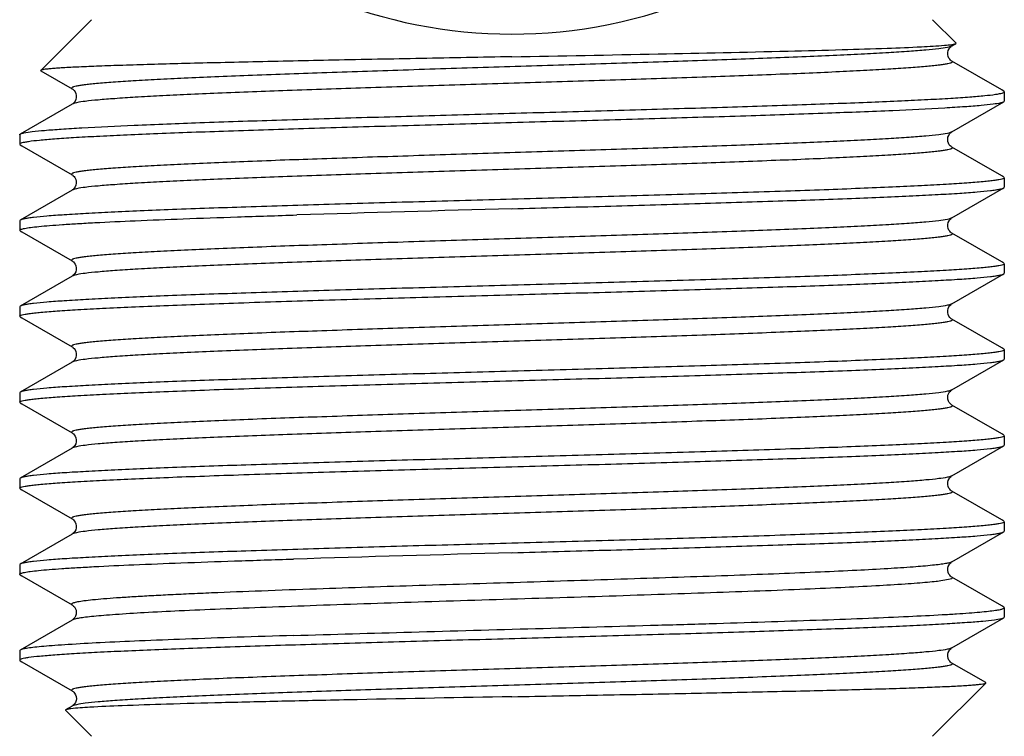
# Model space of a CAD drawing. Units: millimetres. Extents: x -137 to 3133, y -1398 to 1449.
# Drawn here: x 2347 to 2367, y 1359 to 1374 of the extents above; entities that cross this region are included whole.
import ezdxf

# ---------------------------------------------------------------- set-up
doc = ezdxf.new("R2010")
doc.units = ezdxf.units.MM
doc.header["$LTSCALE"] = 55.88
doc.layers.add('06___PRT_ALL_SURFS', color=7, linetype='CONTINUOUS')

msp = doc.modelspace()

# ---------------------------------------------------------------- linework, layer by layer
at = {"layer": '06___PRT_ALL_SURFS', "color": 7, "linetype": 'Continuous'}
for p, q in [((2348.062, 1373.871), (2347.001, 1372.809)), ((2365.662, 1373.871), (2366.153, 1373.38)), ((2366.063, 1373.32), (2366.149, 1373.37)), ((2366.145, 1373.368), (2366.149, 1373.37)), ((2366.149, 1373.37), (2366.153, 1373.38)), ((2367.108, 1372.4), (2366.063, 1373.005)), ((2347.004, 1372.8), (2347.661, 1372.42)), ((2367.137, 1372.384), (2367.108, 1372.4)), ((2367.158, 1372.371), (2367.137, 1372.384)), ((2367.162, 1372.362), (2367.158, 1372.371)), ((2367.162, 1372.362), (2367.162, 1372.162)), ((2347.661, 1372.105), (2346.574, 1371.476)), ((2366.063, 1371.52), (2367.15, 1372.149)), ((2367.162, 1372.162), (2367.15, 1372.149)), ((2346.562, 1371.462), (2346.562, 1371.262)), ((2346.562, 1371.262), (2346.574, 1371.249)), ((2346.574, 1371.249), (2346.605, 1371.23)), ((2346.605, 1371.23), (2347.661, 1370.62)), ((2367.108, 1370.6), (2366.063, 1371.205)), ((2367.15, 1370.576), (2367.108, 1370.6)), ((2367.15, 1370.576), (2367.162, 1370.562)), ((2367.162, 1370.562), (2367.162, 1370.362)), ((2366.063, 1369.72), (2367.15, 1370.349)), ((2367.15, 1370.349), (2367.162, 1370.362)), ((2347.661, 1370.305), (2346.574, 1369.676)), ((2347.663, 1370.306), (2347.661, 1370.305)), ((2346.574, 1369.676), (2346.562, 1369.662)), ((2346.562, 1369.662), (2346.562, 1369.462)), ((2346.574, 1369.449), (2346.562, 1369.462)), ((2346.574, 1369.449), (2346.605, 1369.43)), ((2346.605, 1369.43), (2347.661, 1368.82)), ((2367.108, 1368.8), (2366.063, 1369.405)), ((2367.15, 1368.776), (2367.108, 1368.8)), ((2367.15, 1368.776), (2367.162, 1368.762)), ((2367.162, 1368.762), (2367.162, 1368.562)), ((2347.661, 1368.505), (2346.574, 1367.876)), ((2366.063, 1367.92), (2367.15, 1368.549)), ((2367.15, 1368.549), (2367.162, 1368.562)), ((2346.574, 1367.876), (2346.562, 1367.862)), ((2346.562, 1367.862), (2346.562, 1367.662)), ((2346.574, 1367.649), (2346.562, 1367.662)), ((2346.574, 1367.649), (2346.605, 1367.63)), ((2346.605, 1367.63), (2347.661, 1367.02)), ((2366.063, 1367.605), (2366.063, 1367.604)), ((2367.108, 1367), (2366.063, 1367.605)), ((2367.15, 1366.976), (2367.108, 1367)), ((2367.162, 1366.962), (2367.162, 1366.762)), ((2347.662, 1366.705), (2346.574, 1366.076)), ((2366.063, 1366.12), (2367.15, 1366.749)), ((2367.15, 1366.749), (2367.162, 1366.762)), ((2346.574, 1366.076), (2346.562, 1366.062)), ((2346.562, 1366.062), (2346.562, 1365.862)), ((2346.574, 1365.849), (2346.562, 1365.862)), ((2346.574, 1365.849), (2346.605, 1365.83)), ((2346.605, 1365.83), (2347.661, 1365.22)), ((2367.108, 1365.2), (2366.063, 1365.805)), ((2367.15, 1365.176), (2367.108, 1365.2)), ((2367.15, 1365.176), (2367.162, 1365.162)), ((2367.162, 1365.162), (2367.162, 1364.962)), ((2367.15, 1364.949), (2367.162, 1364.962)), ((2347.661, 1364.905), (2346.574, 1364.276)), ((2366.063, 1364.32), (2367.15, 1364.949)), ((2346.574, 1364.276), (2346.562, 1364.262)), ((2346.562, 1364.262), (2346.562, 1364.062)), ((2346.574, 1364.049), (2346.562, 1364.062)), ((2346.574, 1364.049), (2346.605, 1364.03)), ((2346.605, 1364.03), (2347.661, 1363.42)), ((2367.108, 1363.4), (2366.063, 1364.005)), ((2367.15, 1363.376), (2367.108, 1363.4)), ((2367.15, 1363.376), (2367.162, 1363.362)), ((2367.162, 1363.362), (2367.162, 1363.162)), ((2347.661, 1363.105), (2346.574, 1362.476)), ((2366.063, 1362.52), (2367.15, 1363.149)), ((2367.15, 1363.149), (2367.162, 1363.162)), ((2346.574, 1362.476), (2346.562, 1362.462)), ((2346.562, 1362.462), (2346.562, 1362.262)), ((2346.574, 1362.249), (2346.605, 1362.23)), ((2346.605, 1362.23), (2347.661, 1361.62)), ((2367.108, 1361.6), (2366.063, 1362.205)), ((2367.15, 1361.576), (2367.108, 1361.6)), ((2367.162, 1361.562), (2367.162, 1361.362)), ((2347.661, 1361.305), (2346.574, 1360.676)), ((2366.063, 1360.72), (2367.15, 1361.349)), ((2367.162, 1361.362), (2367.15, 1361.349)), ((2346.562, 1360.662), (2346.562, 1360.462)), ((2346.574, 1360.449), (2346.605, 1360.43)), ((2346.605, 1360.43), (2347.661, 1359.82)), ((2366.773, 1359.994), (2366.063, 1360.405)), ((2365.662, 1358.871), (2366.776, 1359.985)), ((2347.522, 1359.424), (2347.518, 1359.415)), ((2348.062, 1358.871), (2347.518, 1359.415)), ((2347.661, 1359.505), (2347.522, 1359.424))]:
    msp.add_line(p, q, dxfattribs=at)
for points in [[(2365.978, 1373.187), (2365.988, 1373.227), (2366.005, 1373.262), (2366.024, 1373.288), (2366.04, 1373.304), (2366.053, 1373.314), (2366.063, 1373.32)], [(2366.063, 1373.005), (2366.053, 1373.011), (2366.038, 1373.023), (2366.021, 1373.041), (2366.003, 1373.067), (2365.987, 1373.102), (2365.977, 1373.145), (2365.978, 1373.187)], [(2347.661, 1372.42), (2347.662, 1372.42), (2347.672, 1372.413), (2347.685, 1372.403), (2347.701, 1372.386), (2347.72, 1372.36), (2347.737, 1372.324), (2347.746, 1372.284), (2347.746, 1372.242), (2347.736, 1372.199), (2347.72, 1372.165), (2347.702, 1372.14), (2347.685, 1372.123), (2347.671, 1372.111), (2347.661, 1372.105)], [(2366.063, 1371.205), (2366.059, 1371.207), (2366.047, 1371.215), (2366.03, 1371.231), (2366.011, 1371.254), (2365.994, 1371.284), (2365.981, 1371.324), (2365.977, 1371.37), (2365.983, 1371.413), (2365.998, 1371.448), (2366.016, 1371.478), (2366.035, 1371.499), (2366.05, 1371.512), (2366.06, 1371.519), (2366.063, 1371.52)], [(2347.661, 1370.62), (2347.671, 1370.614), (2347.683, 1370.605), (2347.699, 1370.589), (2347.718, 1370.564), (2347.735, 1370.529), (2347.745, 1370.49), (2347.747, 1370.448), (2347.738, 1370.405), (2347.723, 1370.37), (2347.705, 1370.344), (2347.688, 1370.325), (2347.673, 1370.312), (2347.663, 1370.306)], [(2366.063, 1369.405), (2366.053, 1369.411), (2366.038, 1369.423), (2366.021, 1369.441), (2366.003, 1369.467), (2365.987, 1369.502), (2365.977, 1369.545), (2365.978, 1369.587), (2365.988, 1369.627), (2366.005, 1369.662), (2366.024, 1369.688), (2366.04, 1369.704), (2366.053, 1369.714), (2366.063, 1369.72)], [(2347.661, 1368.82), (2347.664, 1368.818), (2347.675, 1368.811), (2347.688, 1368.8), (2347.705, 1368.782), (2347.723, 1368.754), (2347.739, 1368.717), (2347.747, 1368.677), (2347.745, 1368.635), (2347.734, 1368.593), (2347.717, 1368.56), (2347.699, 1368.537), (2347.683, 1368.521), (2347.67, 1368.51), (2347.661, 1368.505)], [(2366.063, 1367.604), (2366.053, 1367.611), (2366.039, 1367.622), (2366.022, 1367.64), (2366.004, 1367.665), (2365.988, 1367.699), (2365.978, 1367.742), (2365.978, 1367.785), (2365.987, 1367.824), (2366.004, 1367.86), (2366.023, 1367.886), (2366.04, 1367.903), (2366.052, 1367.913), (2366.062, 1367.92), (2366.063, 1367.92)], [(2347.661, 1367.02), (2347.662, 1367.02), (2347.672, 1367.013), (2347.684, 1367.003), (2347.701, 1366.987), (2347.72, 1366.96), (2347.737, 1366.924), (2347.746, 1366.885), (2347.746, 1366.842), (2347.736, 1366.8), (2347.72, 1366.765), (2347.702, 1366.74), (2347.686, 1366.723), (2347.671, 1366.711), (2347.662, 1366.705)], [(2366.063, 1365.805), (2366.055, 1365.81), (2366.042, 1365.82), (2366.026, 1365.835), (2366.009, 1365.857), (2365.992, 1365.889), (2365.979, 1365.93), (2365.977, 1365.972), (2365.983, 1366.012), (2365.999, 1366.05), (2366.017, 1366.079), (2366.034, 1366.098), (2366.048, 1366.11), (2366.06, 1366.118), (2366.063, 1366.12)], [(2347.661, 1365.22), (2347.664, 1365.218), (2347.675, 1365.211), (2347.688, 1365.2), (2347.705, 1365.182), (2347.723, 1365.154), (2347.739, 1365.117), (2347.747, 1365.077), (2347.745, 1365.035), (2347.734, 1364.993), (2347.717, 1364.96), (2347.699, 1364.937), (2347.683, 1364.921), (2347.67, 1364.91), (2347.661, 1364.905)], [(2366.063, 1364.005), (2366.053, 1364.011), (2366.038, 1364.023), (2366.021, 1364.041), (2366.003, 1364.067), (2365.987, 1364.102), (2365.977, 1364.145), (2365.978, 1364.187), (2365.988, 1364.227), (2366.005, 1364.262), (2366.024, 1364.288), (2366.04, 1364.304), (2366.053, 1364.314), (2366.063, 1364.32)], [(2347.661, 1363.42), (2347.662, 1363.42), (2347.673, 1363.413), (2347.686, 1363.402), (2347.703, 1363.384), (2347.722, 1363.356), (2347.739, 1363.318), (2347.747, 1363.277), (2347.745, 1363.235), (2347.734, 1363.193), (2347.717, 1363.16), (2347.699, 1363.137), (2347.683, 1363.121), (2347.669, 1363.11), (2347.661, 1363.105)], [(2366.063, 1362.205), (2366.053, 1362.211), (2366.038, 1362.223), (2366.021, 1362.241), (2366.003, 1362.267), (2365.987, 1362.302), (2365.977, 1362.345), (2365.978, 1362.387), (2365.988, 1362.427), (2366.005, 1362.462), (2366.024, 1362.488), (2366.04, 1362.504), (2366.053, 1362.514), (2366.063, 1362.52)], [(2347.661, 1361.62), (2347.664, 1361.618), (2347.676, 1361.61), (2347.69, 1361.598), (2347.707, 1361.579), (2347.725, 1361.55), (2347.741, 1361.512), (2347.747, 1361.472), (2347.745, 1361.43), (2347.732, 1361.389), (2347.715, 1361.357), (2347.698, 1361.335), (2347.682, 1361.32), (2347.669, 1361.31), (2347.661, 1361.305)], [(2366.063, 1360.405), (2366.053, 1360.411), (2366.038, 1360.423), (2366.021, 1360.441), (2366.003, 1360.467), (2365.987, 1360.502), (2365.977, 1360.545), (2365.978, 1360.587), (2365.988, 1360.627), (2366.005, 1360.662), (2366.024, 1360.688), (2366.04, 1360.704), (2366.053, 1360.714), (2366.063, 1360.72)], [(2347.661, 1359.82), (2347.665, 1359.818), (2347.678, 1359.809), (2347.693, 1359.795), (2347.711, 1359.774), (2347.73, 1359.742), (2347.744, 1359.701), (2347.748, 1359.658), (2347.742, 1359.617), (2347.727, 1359.578), (2347.708, 1359.548), (2347.692, 1359.529), (2347.677, 1359.516), (2347.666, 1359.508), (2347.661, 1359.505)]]:
    msp.add_lwpolyline(points, dxfattribs=at)
for centre, radius, start, end in [((2356.862, 1383.871), 10.3, 110.146, 109.9949), ((2390.549, 121.353), 1249.014, 91.545503, 91.751955), ((2389.82, 139.704), 1223.452, 91.54363, 91.757739)]:
    msp.add_arc(centre, radius, start, end, dxfattribs=at)
for points, knots in [([(2366.063, 1373.32), (2366.052, 1373.314), (2366.021, 1373.303), (2365.93, 1373.282), (2365.761, 1373.259), (2365.496, 1373.232), (2365.147, 1373.205), (2364.718, 1373.177), (2364.214, 1373.15), (2363.639, 1373.122), (2362.747, 1373.083), (2361.502, 1373.036), (2359.887, 1372.981), (2358.155, 1372.926), (2356.374, 1372.871), (2354.611, 1372.815), (2352.935, 1372.76), (2351.622, 1372.713), (2350.663, 1372.675), (2350.028, 1372.647), (2349.46, 1372.619), (2348.962, 1372.591), (2348.595, 1372.567), (2348.34, 1372.548), (2348.179, 1372.534), (2348.039, 1372.52), (2347.921, 1372.506), (2347.824, 1372.492), (2347.748, 1372.479), (2347.699, 1372.467), (2347.671, 1372.456), (2347.656, 1372.449), (2347.642, 1372.433), (2347.655, 1372.424), (2347.661, 1372.42)], [0, 0, 0, 0, 0.00206, 0.005262, 0.015155, 0.029662, 0.048666, 0.071989, 0.099413, 0.130677, 0.165479, 0.244338, 0.332966, 0.427963, 0.525683, 0.622374, 0.714325, 0.798006, 0.835728, 0.87021, 0.901123, 0.92817, 0.951095, 0.960942, 0.969679, 0.97729, 0.983757, 0.989066, 0.99321, 0.996195, 0.997261, 0.998053, 0.998957, 1, 1, 1, 1]), ([(2356.862, 1373.095), (2357.882, 1373.114), (2359.808, 1373.151), (2362.11, 1373.2), (2363.706, 1373.241), (2364.637, 1373.27), (2365.351, 1373.299), (2365.751, 1373.321), (2365.911, 1373.335)], [0, 0, 0, 0, 0.338172, 0.638094, 0.76329, 0.867181, 0.94684, 1, 1, 1, 1]), ([(2365.911, 1373.335), (2365.963, 1373.339), (2366.032, 1373.345), (2366.109, 1373.358), (2366.135, 1373.364), (2366.145, 1373.368)], [0, 0, 0, 0, 0.661185, 0.870757, 1, 1, 1, 1]), ([(2356.862, 1373.095), (2356.229, 1373.083), (2354.985, 1373.059), (2353.177, 1373.024), (2351.745, 1372.994), (2350.684, 1372.969), (2349.971, 1372.952), (2349.324, 1372.934), (2348.747, 1372.916), (2348.247, 1372.899), (2347.829, 1372.882), (2347.533, 1372.867), (2347.339, 1372.854), (2347.227, 1372.845), (2347.138, 1372.837), (2347.071, 1372.829), (2347.029, 1372.82), (2347.006, 1372.814), (2347.001, 1372.809)], [0, 0, 0, 0, 0.192493, 0.378127, 0.549696, 0.628106, 0.700582, 0.766442, 0.825059, 0.875894, 0.91847, 0.952411, 0.966041, 0.977408, 0.986491, 0.993274, 0.997757, 1, 1, 1, 1]), ([(2366.063, 1373.005), (2366.069, 1373.001), (2366.082, 1372.992), (2366.068, 1372.975), (2366.053, 1372.969), (2366.024, 1372.958), (2365.975, 1372.946), (2365.9, 1372.932), (2365.803, 1372.919), (2365.684, 1372.905), (2365.544, 1372.891), (2365.383, 1372.877), (2365.128, 1372.858), (2364.76, 1372.834), (2364.263, 1372.806), (2363.694, 1372.778), (2363.059, 1372.75), (2362.1, 1372.712), (2360.787, 1372.664), (2359.111, 1372.609), (2357.349, 1372.554), (2355.567, 1372.499), (2353.836, 1372.444), (2352.221, 1372.389), (2350.976, 1372.342), (2350.085, 1372.303), (2349.51, 1372.275), (2349.006, 1372.248), (2348.577, 1372.22), (2348.228, 1372.193), (2347.963, 1372.166), (2347.794, 1372.142), (2347.703, 1372.121), (2347.672, 1372.111), (2347.661, 1372.105)], [0, 0, 0, 0, 0.001036, 0.001946, 0.002742, 0.003812, 0.006806, 0.010959, 0.016275, 0.02275, 0.030368, 0.039113, 0.048966, 0.071904, 0.09896, 0.129882, 0.16437, 0.202096, 0.285782, 0.37773, 0.474413, 0.572121, 0.667103, 0.755714, 0.834557, 0.869352, 0.900608, 0.928026, 0.951344, 0.970344, 0.984847, 0.994738, 0.99794, 1, 1, 1, 1]), ([(2347.001, 1372.809), (2346.999, 1372.808), (2346.998, 1372.804), (2347.002, 1372.801), (2347.004, 1372.8)], [0, 0, 0, 0, 0.420651, 1, 1, 1, 1]), ([(2346.651, 1371.5), (2346.707, 1371.512), (2346.851, 1371.532), (2347.111, 1371.558), (2347.457, 1371.584), (2348.081, 1371.622), (2349.048, 1371.668), (2350.406, 1371.72), (2351.992, 1371.772), (2353.75, 1371.825), (2355.618, 1371.878), (2357.529, 1371.931), (2359.417, 1371.984), (2361.215, 1372.037), (2362.628, 1372.082), (2363.665, 1372.119), (2364.358, 1372.146), (2364.984, 1372.172), (2365.539, 1372.199), (2366.016, 1372.225), (2366.413, 1372.252), (2366.726, 1372.277), (2366.932, 1372.301), (2367.052, 1372.32), (2367.11, 1372.333), (2367.144, 1372.344), (2367.162, 1372.357), (2367.162, 1372.362)], [0, 0, 0, 0, 0.008461, 0.021211, 0.038152, 0.059145, 0.112518, 0.179463, 0.257624, 0.344247, 0.436278, 0.530472, 0.623506, 0.7121, 0.79313, 0.829903, 0.86374, 0.894344, 0.921445, 0.944804, 0.964219, 0.979522, 0.990589, 0.99451, 0.997353, 0.99914, 1, 1, 1, 1]), ([(2367.089, 1372.128), (2367.036, 1372.116), (2366.898, 1372.096), (2366.648, 1372.07), (2366.31, 1372.044), (2365.696, 1372.006), (2364.738, 1371.96), (2363.387, 1371.908), (2361.804, 1371.855), (2360.046, 1371.802), (2358.174, 1371.749), (2356.255, 1371.696), (2354.358, 1371.643), (2352.55, 1371.589), (2351.129, 1371.544), (2350.085, 1371.507), (2349.387, 1371.48), (2348.756, 1371.453), (2348.198, 1371.427), (2347.716, 1371.4), (2347.317, 1371.374), (2347.002, 1371.348), (2346.794, 1371.325), (2346.673, 1371.305), (2346.614, 1371.292), (2346.58, 1371.281), (2346.562, 1371.268), (2346.562, 1371.262)], [0, 0, 0, 0, 0.007948, 0.020223, 0.036734, 0.057344, 0.110102, 0.176638, 0.254594, 0.3412, 0.433379, 0.527855, 0.621268, 0.7103, 0.791785, 0.828779, 0.862828, 0.893629, 0.92091, 0.944427, 0.963975, 0.979384, 0.990527, 0.994474, 0.997338, 0.999138, 1, 1, 1, 1]), ([(2367.15, 1372.149), (2367.147, 1372.147), (2367.127, 1372.138), (2367.106, 1372.132), (2367.089, 1372.128)], [0, 0, 0, 0, 0.17972, 1, 1, 1, 1]), ([(2346.562, 1371.462), (2346.562, 1371.464), (2346.564, 1371.47), (2346.57, 1371.474), (2346.574, 1371.476)], [0, 0, 0, 0, 0.188095, 1, 1, 1, 1]), ([(2346.574, 1371.476), (2346.578, 1371.479), (2346.602, 1371.49), (2346.629, 1371.495), (2346.651, 1371.5)], [0, 0, 0, 0, 0.172246, 1, 1, 1, 1]), ([(2366.063, 1371.52), (2366.052, 1371.514), (2366.021, 1371.503), (2365.93, 1371.482), (2365.761, 1371.459), (2365.495, 1371.432), (2365.145, 1371.405), (2364.716, 1371.377), (2364.212, 1371.35), (2363.637, 1371.322), (2362.745, 1371.283), (2361.5, 1371.236), (2359.884, 1371.181), (2358.153, 1371.126), (2356.371, 1371.071), (2354.609, 1371.015), (2352.933, 1370.96), (2351.62, 1370.913), (2350.661, 1370.875), (2350.027, 1370.847), (2349.459, 1370.819), (2348.962, 1370.791), (2348.594, 1370.767), (2348.339, 1370.748), (2348.179, 1370.734), (2348.039, 1370.72), (2347.92, 1370.706), (2347.823, 1370.692), (2347.748, 1370.679), (2347.699, 1370.667), (2347.671, 1370.656), (2347.656, 1370.649), (2347.642, 1370.633), (2347.655, 1370.623), (2347.661, 1370.62)], [0, 0, 0, 0, 0.002068, 0.005279, 0.015187, 0.029708, 0.048725, 0.072061, 0.099496, 0.130768, 0.165578, 0.244448, 0.33308, 0.428077, 0.525791, 0.622472, 0.714409, 0.798076, 0.835789, 0.870262, 0.901167, 0.928205, 0.951123, 0.960965, 0.969699, 0.977306, 0.98377, 0.989074, 0.993216, 0.996198, 0.997262, 0.998053, 0.998956, 1, 1, 1, 1]), ([(2366.063, 1371.205), (2366.069, 1371.201), (2366.082, 1371.192), (2366.068, 1371.175), (2366.053, 1371.169), (2366.025, 1371.158), (2365.976, 1371.146), (2365.9, 1371.133), (2365.803, 1371.119), (2365.684, 1371.105), (2365.544, 1371.091), (2365.384, 1371.077), (2365.129, 1371.058), (2364.761, 1371.034), (2364.263, 1371.006), (2363.695, 1370.978), (2363.06, 1370.95), (2362.101, 1370.912), (2360.788, 1370.865), (2359.112, 1370.809), (2357.349, 1370.754), (2355.568, 1370.699), (2353.837, 1370.644), (2352.221, 1370.589), (2350.977, 1370.542), (2350.085, 1370.503), (2349.51, 1370.475), (2349.006, 1370.448), (2348.577, 1370.42), (2348.228, 1370.393), (2347.963, 1370.366), (2347.794, 1370.342), (2347.703, 1370.321), (2347.672, 1370.311), (2347.661, 1370.305)], [0, 0, 0, 0, 0.001038, 0.001945, 0.00274, 0.003807, 0.006797, 0.010947, 0.01626, 0.02273, 0.030346, 0.039088, 0.048938, 0.07187, 0.098922, 0.12984, 0.164325, 0.20205, 0.285734, 0.377683, 0.47437, 0.572083, 0.667071, 0.755691, 0.83454, 0.869338, 0.900599, 0.928018, 0.95134, 0.970339, 0.984846, 0.994736, 0.997939, 1, 1, 1, 1]), ([(2367.162, 1370.562), (2367.162, 1370.556), (2367.142, 1370.543), (2367.106, 1370.532), (2367.042, 1370.518), (2366.956, 1370.505), (2366.845, 1370.491), (2366.65, 1370.471), (2366.348, 1370.447), (2365.917, 1370.419), (2365.399, 1370.392), (2364.799, 1370.364), (2364.122, 1370.336), (2363.375, 1370.308), (2362.261, 1370.27), (2360.753, 1370.223), (2358.846, 1370.168), (2357.532, 1370.131), (2356.862, 1370.112)], [0, 0, 0, 0, 0.001818, 0.005671, 0.011819, 0.020303, 0.031123, 0.044257, 0.077362, 0.119323, 0.169749, 0.228153, 0.293984, 0.366599, 0.445309, 0.617934, 0.805223, 1, 1, 1, 1]), ([(2356.862, 1369.912), (2357.512, 1369.931), (2358.787, 1369.966), (2360.643, 1370.019), (2362.362, 1370.073), (2363.68, 1370.119), (2364.621, 1370.156), (2365.225, 1370.183), (2365.753, 1370.21), (2366.201, 1370.237), (2366.565, 1370.263), (2366.814, 1370.287), (2366.967, 1370.306), (2367.049, 1370.319), (2367.108, 1370.332), (2367.139, 1370.342), (2367.15, 1370.349)], [0, 0, 0, 0, 0.189215, 0.371597, 0.540574, 0.690039, 0.755743, 0.814615, 0.86613, 0.909821, 0.945306, 0.97227, 0.982491, 0.990511, 0.996333, 1, 1, 1, 1]), ([(2356.862, 1370.112), (2356.212, 1370.094), (2354.937, 1370.059), (2353.081, 1370.005), (2351.362, 1369.952), (2350.044, 1369.906), (2349.103, 1369.869), (2348.499, 1369.842), (2347.971, 1369.815), (2347.523, 1369.788), (2347.159, 1369.762), (2346.911, 1369.738), (2346.757, 1369.719), (2346.675, 1369.706), (2346.616, 1369.693), (2346.585, 1369.683), (2346.574, 1369.676)], [0, 0, 0, 0, 0.189214, 0.371588, 0.540564, 0.690031, 0.755738, 0.814612, 0.866129, 0.90982, 0.945304, 0.972269, 0.98249, 0.990511, 0.996333, 1, 1, 1, 1]), ([(2346.562, 1369.462), (2346.562, 1369.466), (2346.571, 1369.476), (2346.604, 1369.49), (2346.679, 1369.507), (2346.804, 1369.526), (2346.978, 1369.545), (2347.201, 1369.564), (2347.471, 1369.584), (2347.786, 1369.604), (2348.294, 1369.632), (2349.03, 1369.666), (2350.025, 1369.705), (2351.153, 1369.745), (2351.947, 1369.77), (2352.363, 1369.783)], [0, 0, 0, 0, 0.002033, 0.005706, 0.019105, 0.040894, 0.071067, 0.109505, 0.156049, 0.210469, 0.27251, 0.418215, 0.59034, 0.785531, 1, 1, 1, 1]), ([(2366.063, 1369.72), (2366.052, 1369.714), (2366.021, 1369.703), (2365.93, 1369.682), (2365.761, 1369.659), (2365.496, 1369.632), (2365.147, 1369.605), (2364.718, 1369.577), (2364.214, 1369.55), (2363.639, 1369.522), (2362.747, 1369.483), (2361.503, 1369.436), (2359.887, 1369.381), (2358.156, 1369.326), (2356.374, 1369.271), (2354.612, 1369.215), (2352.936, 1369.16), (2351.623, 1369.113), (2350.664, 1369.075), (2350.029, 1369.047), (2349.46, 1369.019), (2348.963, 1368.991), (2348.595, 1368.967), (2348.34, 1368.948), (2348.18, 1368.934), (2348.04, 1368.92), (2347.921, 1368.906), (2347.824, 1368.892), (2347.748, 1368.879), (2347.699, 1368.867), (2347.671, 1368.856), (2347.656, 1368.85), (2347.642, 1368.833), (2347.655, 1368.824), (2347.661, 1368.82)], [0, 0, 0, 0, 0.00206, 0.005262, 0.015154, 0.029659, 0.048661, 0.071982, 0.099403, 0.130663, 0.165462, 0.244313, 0.332934, 0.427924, 0.525638, 0.622325, 0.714275, 0.797958, 0.835682, 0.870167, 0.901084, 0.928136, 0.951067, 0.960916, 0.969657, 0.977271, 0.983742, 0.989054, 0.993203, 0.996192, 0.997259, 0.998054, 0.99896, 1, 1, 1, 1]), ([(2366.063, 1369.405), (2366.069, 1369.401), (2366.082, 1369.392), (2366.068, 1369.375), (2366.053, 1369.369), (2366.025, 1369.358), (2365.975, 1369.346), (2365.9, 1369.332), (2365.803, 1369.319), (2365.684, 1369.305), (2365.544, 1369.291), (2365.383, 1369.277), (2365.128, 1369.258), (2364.76, 1369.234), (2364.263, 1369.206), (2363.694, 1369.178), (2363.059, 1369.15), (2362.1, 1369.112), (2360.787, 1369.064), (2359.111, 1369.009), (2357.349, 1368.954), (2355.567, 1368.899), (2353.836, 1368.844), (2352.221, 1368.789), (2350.976, 1368.742), (2350.085, 1368.703), (2349.51, 1368.675), (2349.006, 1368.648), (2348.577, 1368.62), (2348.228, 1368.593), (2347.963, 1368.566), (2347.794, 1368.542), (2347.703, 1368.521), (2347.672, 1368.511), (2347.661, 1368.505)], [0, 0, 0, 0, 0.001035, 0.001945, 0.002741, 0.003809, 0.006803, 0.010958, 0.016274, 0.022747, 0.030366, 0.039112, 0.048965, 0.071901, 0.098959, 0.12988, 0.164368, 0.202095, 0.285781, 0.377729, 0.474412, 0.572119, 0.667101, 0.755713, 0.834555, 0.86935, 0.900607, 0.928024, 0.951344, 0.970341, 0.984847, 0.994735, 0.997938, 1, 1, 1, 1]), ([(2367.162, 1368.762), (2367.162, 1368.756), (2367.142, 1368.743), (2367.106, 1368.732), (2367.042, 1368.718), (2366.956, 1368.705), (2366.845, 1368.691), (2366.65, 1368.671), (2366.348, 1368.647), (2365.917, 1368.619), (2365.399, 1368.592), (2364.799, 1368.564), (2364.122, 1368.536), (2363.375, 1368.508), (2362.262, 1368.47), (2360.753, 1368.423), (2358.846, 1368.368), (2357.532, 1368.331), (2356.862, 1368.312)], [0, 0, 0, 0, 0.001818, 0.005671, 0.011818, 0.020302, 0.031122, 0.044257, 0.077362, 0.119323, 0.169747, 0.228149, 0.293977, 0.366592, 0.445302, 0.61793, 0.805221, 1, 1, 1, 1]), ([(2356.862, 1368.112), (2357.512, 1368.131), (2358.787, 1368.166), (2360.643, 1368.219), (2362.362, 1368.273), (2363.68, 1368.319), (2364.621, 1368.356), (2365.225, 1368.383), (2365.753, 1368.41), (2366.201, 1368.437), (2366.565, 1368.463), (2366.814, 1368.487), (2366.967, 1368.506), (2367.049, 1368.519), (2367.108, 1368.532), (2367.139, 1368.542), (2367.15, 1368.549)], [0, 0, 0, 0, 0.189212, 0.371589, 0.540562, 0.690029, 0.755735, 0.814612, 0.866128, 0.909821, 0.945305, 0.97227, 0.982489, 0.990512, 0.996336, 1, 1, 1, 1]), ([(2356.862, 1368.312), (2356.212, 1368.294), (2354.937, 1368.259), (2353.081, 1368.205), (2351.362, 1368.152), (2350.044, 1368.106), (2349.103, 1368.069), (2348.499, 1368.042), (2347.971, 1368.015), (2347.523, 1367.988), (2347.159, 1367.962), (2346.91, 1367.938), (2346.757, 1367.919), (2346.675, 1367.906), (2346.616, 1367.893), (2346.585, 1367.883), (2346.574, 1367.876)], [0, 0, 0, 0, 0.189217, 0.371599, 0.540577, 0.69004, 0.755744, 0.814615, 0.866131, 0.909822, 0.945307, 0.97227, 0.982491, 0.990511, 0.996334, 1, 1, 1, 1]), ([(2346.562, 1367.662), (2346.562, 1367.669), (2346.582, 1367.682), (2346.618, 1367.693), (2346.682, 1367.707), (2346.768, 1367.72), (2346.879, 1367.734), (2347.074, 1367.754), (2347.376, 1367.778), (2347.807, 1367.806), (2348.325, 1367.833), (2348.926, 1367.861), (2349.602, 1367.889), (2350.349, 1367.917), (2351.463, 1367.955), (2352.971, 1368.002), (2354.878, 1368.057), (2356.192, 1368.094), (2356.862, 1368.112)], [0, 0, 0, 0, 0.001818, 0.005672, 0.011819, 0.020303, 0.031123, 0.044258, 0.077364, 0.119325, 0.169751, 0.228156, 0.293987, 0.366604, 0.445314, 0.617937, 0.805223, 1, 1, 1, 1]), ([(2366.063, 1367.92), (2366.052, 1367.914), (2366.021, 1367.903), (2365.93, 1367.882), (2365.761, 1367.859), (2365.496, 1367.832), (2365.147, 1367.805), (2364.718, 1367.777), (2364.214, 1367.75), (2363.639, 1367.722), (2362.747, 1367.683), (2361.502, 1367.636), (2359.887, 1367.581), (2358.155, 1367.526), (2356.374, 1367.471), (2354.611, 1367.415), (2352.935, 1367.36), (2351.622, 1367.313), (2350.663, 1367.275), (2350.028, 1367.247), (2349.46, 1367.219), (2348.962, 1367.191), (2348.595, 1367.167), (2348.34, 1367.148), (2348.179, 1367.134), (2348.039, 1367.12), (2347.921, 1367.106), (2347.824, 1367.092), (2347.748, 1367.079), (2347.699, 1367.067), (2347.671, 1367.056), (2347.656, 1367.049), (2347.642, 1367.033), (2347.655, 1367.024), (2347.661, 1367.02)], [0, 0, 0, 0, 0.002061, 0.005263, 0.015156, 0.029662, 0.048666, 0.071989, 0.099414, 0.130676, 0.16548, 0.244339, 0.332967, 0.427964, 0.525684, 0.622375, 0.714326, 0.798008, 0.835728, 0.870211, 0.901123, 0.928171, 0.951095, 0.960942, 0.96968, 0.97729, 0.983756, 0.989066, 0.99321, 0.996194, 0.997259, 0.998052, 0.998957, 1, 1, 1, 1]), ([(2366.063, 1367.604), (2366.069, 1367.601), (2366.082, 1367.592), (2366.068, 1367.575), (2366.053, 1367.569), (2366.024, 1367.558), (2365.975, 1367.546), (2365.9, 1367.532), (2365.802, 1367.519), (2365.684, 1367.505), (2365.544, 1367.491), (2365.383, 1367.477), (2365.128, 1367.458), (2364.76, 1367.434), (2364.262, 1367.406), (2363.694, 1367.378), (2363.059, 1367.35), (2362.1, 1367.312), (2360.787, 1367.264), (2359.111, 1367.209), (2357.348, 1367.154), (2355.567, 1367.099), (2353.836, 1367.044), (2352.221, 1366.989), (2350.976, 1366.942), (2350.085, 1366.903), (2349.51, 1366.875), (2349.006, 1366.848), (2348.577, 1366.82), (2348.228, 1366.793), (2347.963, 1366.766), (2347.794, 1366.743), (2347.703, 1366.721), (2347.672, 1366.711), (2347.661, 1366.705)], [0, 0, 0, 0, 0.001035, 0.001946, 0.002743, 0.003812, 0.006805, 0.010961, 0.01628, 0.022754, 0.030372, 0.039119, 0.048974, 0.07191, 0.09897, 0.129891, 0.164382, 0.202107, 0.285794, 0.377742, 0.474424, 0.57213, 0.66711, 0.755719, 0.83456, 0.869356, 0.90061, 0.928028, 0.951345, 0.970344, 0.984847, 0.994737, 0.997938, 1, 1, 1, 1]), ([(2367.162, 1366.962), (2367.162, 1366.956), (2367.142, 1366.943), (2367.106, 1366.932), (2367.042, 1366.918), (2366.956, 1366.905), (2366.845, 1366.891), (2366.65, 1366.871), (2366.348, 1366.847), (2365.917, 1366.819), (2365.399, 1366.792), (2364.798, 1366.764), (2364.122, 1366.736), (2363.375, 1366.708), (2362.261, 1366.67), (2360.753, 1366.623), (2358.846, 1366.568), (2357.532, 1366.531), (2356.862, 1366.512)], [0, 0, 0, 0, 0.001817, 0.005668, 0.011818, 0.020304, 0.031122, 0.044256, 0.077365, 0.119325, 0.169752, 0.228158, 0.293989, 0.366606, 0.445317, 0.61794, 0.805225, 1, 1, 1, 1]), ([(2367.15, 1366.976), (2367.152, 1366.975), (2367.157, 1366.972), (2367.162, 1366.967), (2367.162, 1366.962)], [0, 0, 0, 0, 0.336568, 1, 1, 1, 1]), ([(2356.862, 1366.312), (2357.512, 1366.331), (2358.787, 1366.366), (2360.643, 1366.419), (2362.362, 1366.473), (2363.68, 1366.519), (2364.621, 1366.556), (2365.225, 1366.583), (2365.753, 1366.61), (2366.201, 1366.637), (2366.565, 1366.663), (2366.814, 1366.687), (2366.967, 1366.706), (2367.049, 1366.719), (2367.108, 1366.732), (2367.139, 1366.742), (2367.15, 1366.749)], [0, 0, 0, 0, 0.189216, 0.371597, 0.540574, 0.690038, 0.755743, 0.814617, 0.866134, 0.909824, 0.945309, 0.972271, 0.982492, 0.990512, 0.996334, 1, 1, 1, 1]), ([(2356.862, 1366.512), (2356.212, 1366.494), (2354.937, 1366.459), (2353.081, 1366.405), (2351.362, 1366.352), (2350.044, 1366.306), (2349.103, 1366.269), (2348.499, 1366.242), (2347.971, 1366.215), (2347.523, 1366.188), (2347.159, 1366.162), (2346.91, 1366.138), (2346.757, 1366.119), (2346.675, 1366.106), (2346.616, 1366.093), (2346.585, 1366.083), (2346.574, 1366.076)], [0, 0, 0, 0, 0.189215, 0.371593, 0.540566, 0.690032, 0.755739, 0.814614, 0.866132, 0.909823, 0.945308, 0.972271, 0.982491, 0.990512, 0.996334, 1, 1, 1, 1]), ([(2346.562, 1365.862), (2346.562, 1365.869), (2346.582, 1365.882), (2346.618, 1365.893), (2346.682, 1365.907), (2346.768, 1365.92), (2346.879, 1365.934), (2347.074, 1365.954), (2347.376, 1365.978), (2347.807, 1366.006), (2348.325, 1366.033), (2348.926, 1366.061), (2349.602, 1366.089), (2350.349, 1366.117), (2351.463, 1366.155), (2352.971, 1366.202), (2354.878, 1366.257), (2356.192, 1366.294), (2356.862, 1366.312)], [0, 0, 0, 0, 0.001818, 0.005672, 0.01182, 0.020304, 0.031125, 0.04426, 0.077366, 0.119328, 0.169752, 0.228156, 0.293985, 0.366602, 0.445313, 0.61794, 0.805224, 1, 1, 1, 1]), ([(2366.063, 1366.12), (2366.052, 1366.114), (2366.021, 1366.103), (2365.93, 1366.082), (2365.761, 1366.059), (2365.496, 1366.032), (2365.147, 1366.005), (2364.718, 1365.977), (2364.214, 1365.95), (2363.639, 1365.922), (2362.747, 1365.883), (2361.503, 1365.836), (2359.887, 1365.781), (2358.156, 1365.726), (2356.374, 1365.671), (2354.612, 1365.615), (2352.936, 1365.56), (2351.623, 1365.513), (2350.664, 1365.475), (2350.029, 1365.447), (2349.46, 1365.419), (2348.963, 1365.391), (2348.595, 1365.367), (2348.34, 1365.348), (2348.18, 1365.334), (2348.04, 1365.32), (2347.921, 1365.306), (2347.824, 1365.292), (2347.748, 1365.279), (2347.699, 1365.267), (2347.671, 1365.256), (2347.656, 1365.25), (2347.642, 1365.233), (2347.655, 1365.224), (2347.661, 1365.22)], [0, 0, 0, 0, 0.002062, 0.005265, 0.015155, 0.029661, 0.048662, 0.071983, 0.099404, 0.130664, 0.165464, 0.244315, 0.332935, 0.427925, 0.525639, 0.622326, 0.714276, 0.79796, 0.835684, 0.870169, 0.901085, 0.928138, 0.951067, 0.960917, 0.96966, 0.977274, 0.983743, 0.989055, 0.993206, 0.996194, 0.99726, 0.998054, 0.998962, 1, 1, 1, 1]), ([(2366.063, 1365.805), (2366.069, 1365.801), (2366.082, 1365.792), (2366.068, 1365.775), (2366.053, 1365.769), (2366.025, 1365.758), (2365.975, 1365.746), (2365.9, 1365.732), (2365.803, 1365.719), (2365.684, 1365.705), (2365.544, 1365.691), (2365.383, 1365.677), (2365.128, 1365.658), (2364.76, 1365.634), (2364.263, 1365.606), (2363.694, 1365.578), (2363.06, 1365.55), (2362.1, 1365.512), (2360.787, 1365.465), (2359.111, 1365.409), (2357.349, 1365.354), (2355.568, 1365.299), (2353.836, 1365.244), (2352.221, 1365.189), (2350.976, 1365.142), (2350.085, 1365.103), (2349.51, 1365.075), (2349.006, 1365.048), (2348.577, 1365.02), (2348.228, 1364.993), (2347.963, 1364.966), (2347.794, 1364.942), (2347.703, 1364.921), (2347.672, 1364.911), (2347.661, 1364.905)], [0, 0, 0, 0, 0.001036, 0.001946, 0.002743, 0.003812, 0.006805, 0.010958, 0.016274, 0.022749, 0.030366, 0.039111, 0.048964, 0.071901, 0.098957, 0.129878, 0.164367, 0.202092, 0.285777, 0.377726, 0.474409, 0.572117, 0.6671, 0.755712, 0.834555, 0.869351, 0.900607, 0.928026, 0.951344, 0.970343, 0.984847, 0.994738, 0.99794, 1, 1, 1, 1]), ([(2367.162, 1365.162), (2367.162, 1365.156), (2367.142, 1365.143), (2367.106, 1365.132), (2367.042, 1365.118), (2366.956, 1365.105), (2366.845, 1365.091), (2366.65, 1365.071), (2366.348, 1365.047), (2365.917, 1365.019), (2365.399, 1364.992), (2364.799, 1364.964), (2364.122, 1364.936), (2363.375, 1364.908), (2362.262, 1364.87), (2360.753, 1364.823), (2358.846, 1364.768), (2357.532, 1364.731), (2356.862, 1364.712)], [0, 0, 0, 0, 0.001818, 0.005671, 0.011818, 0.020303, 0.031122, 0.044256, 0.077362, 0.119322, 0.169748, 0.228152, 0.293981, 0.366596, 0.445306, 0.617932, 0.805222, 1, 1, 1, 1]), ([(2356.862, 1364.512), (2357.512, 1364.531), (2358.787, 1364.566), (2360.643, 1364.619), (2362.362, 1364.673), (2363.68, 1364.719), (2364.621, 1364.756), (2365.225, 1364.783), (2365.753, 1364.81), (2366.201, 1364.837), (2366.565, 1364.863), (2366.814, 1364.887), (2366.967, 1364.906), (2367.049, 1364.919), (2367.108, 1364.932), (2367.139, 1364.942), (2367.15, 1364.949)], [0, 0, 0, 0, 0.189214, 0.371594, 0.540572, 0.690037, 0.755742, 0.814614, 0.866129, 0.90982, 0.945305, 0.97227, 0.982491, 0.990511, 0.996333, 1, 1, 1, 1]), ([(2356.862, 1364.712), (2356.212, 1364.694), (2354.937, 1364.659), (2353.081, 1364.605), (2351.362, 1364.552), (2350.044, 1364.506), (2349.103, 1364.469), (2348.499, 1364.442), (2347.971, 1364.415), (2347.523, 1364.388), (2347.159, 1364.362), (2346.911, 1364.338), (2346.757, 1364.319), (2346.675, 1364.306), (2346.616, 1364.293), (2346.585, 1364.283), (2346.574, 1364.276)], [0, 0, 0, 0, 0.189214, 0.371589, 0.540566, 0.690033, 0.755739, 0.814612, 0.866129, 0.909819, 0.945304, 0.972269, 0.98249, 0.990511, 0.996333, 1, 1, 1, 1]), ([(2346.562, 1364.062), (2346.562, 1364.069), (2346.582, 1364.082), (2346.618, 1364.093), (2346.682, 1364.107), (2346.768, 1364.12), (2346.879, 1364.134), (2347.074, 1364.154), (2347.376, 1364.178), (2347.807, 1364.206), (2348.325, 1364.233), (2348.925, 1364.261), (2349.602, 1364.289), (2350.349, 1364.317), (2351.462, 1364.355), (2352.971, 1364.402), (2354.878, 1364.457), (2356.192, 1364.494), (2356.862, 1364.512)], [0, 0, 0, 0, 0.001818, 0.005671, 0.011818, 0.020302, 0.031121, 0.044256, 0.077361, 0.119322, 0.169746, 0.228149, 0.293977, 0.366591, 0.4453, 0.617928, 0.80522, 1, 1, 1, 1]), ([(2366.063, 1364.32), (2366.052, 1364.314), (2366.021, 1364.303), (2365.93, 1364.282), (2365.761, 1364.259), (2365.496, 1364.232), (2365.147, 1364.205), (2364.718, 1364.177), (2364.214, 1364.15), (2363.639, 1364.122), (2362.747, 1364.083), (2361.502, 1364.036), (2359.887, 1363.981), (2358.155, 1363.926), (2356.374, 1363.871), (2354.611, 1363.815), (2352.935, 1363.76), (2351.622, 1363.713), (2350.663, 1363.675), (2350.028, 1363.647), (2349.46, 1363.619), (2348.962, 1363.591), (2348.595, 1363.567), (2348.34, 1363.548), (2348.179, 1363.534), (2348.039, 1363.52), (2347.921, 1363.506), (2347.824, 1363.492), (2347.748, 1363.479), (2347.699, 1363.467), (2347.671, 1363.456), (2347.656, 1363.449), (2347.642, 1363.433), (2347.655, 1363.424), (2347.661, 1363.42)], [0, 0, 0, 0, 0.002061, 0.005264, 0.015156, 0.029664, 0.048666, 0.07199, 0.099413, 0.130677, 0.165478, 0.244336, 0.332964, 0.42796, 0.52568, 0.622371, 0.714321, 0.798003, 0.835725, 0.870207, 0.901121, 0.928168, 0.951094, 0.96094, 0.969678, 0.977289, 0.983757, 0.989065, 0.99321, 0.996195, 0.997261, 0.998053, 0.998958, 1, 1, 1, 1]), ([(2366.063, 1364.005), (2366.069, 1364.001), (2366.082, 1363.992), (2366.068, 1363.975), (2366.053, 1363.969), (2366.025, 1363.958), (2365.975, 1363.946), (2365.9, 1363.932), (2365.803, 1363.919), (2365.684, 1363.905), (2365.544, 1363.891), (2365.383, 1363.877), (2365.128, 1363.858), (2364.76, 1363.834), (2364.263, 1363.806), (2363.694, 1363.778), (2363.059, 1363.75), (2362.1, 1363.712), (2360.787, 1363.664), (2359.111, 1363.609), (2357.349, 1363.554), (2355.567, 1363.499), (2353.836, 1363.444), (2352.221, 1363.389), (2350.976, 1363.342), (2350.085, 1363.303), (2349.51, 1363.275), (2349.006, 1363.248), (2348.577, 1363.22), (2348.228, 1363.193), (2347.963, 1363.166), (2347.794, 1363.142), (2347.703, 1363.121), (2347.672, 1363.111), (2347.661, 1363.105)], [0, 0, 0, 0, 0.001035, 0.001945, 0.00274, 0.003809, 0.006803, 0.010958, 0.016274, 0.022747, 0.030366, 0.039112, 0.048965, 0.071902, 0.098959, 0.129881, 0.164368, 0.202095, 0.285781, 0.377729, 0.474412, 0.572119, 0.667101, 0.755713, 0.834555, 0.86935, 0.900607, 0.928024, 0.951344, 0.970341, 0.984847, 0.994735, 0.997938, 1, 1, 1, 1]), ([(2367.162, 1363.362), (2367.162, 1363.356), (2367.142, 1363.343), (2367.106, 1363.332), (2367.042, 1363.318), (2366.956, 1363.305), (2366.845, 1363.291), (2366.65, 1363.271), (2366.348, 1363.247), (2365.917, 1363.219), (2365.399, 1363.192), (2364.799, 1363.164), (2364.122, 1363.136), (2363.375, 1363.108), (2362.262, 1363.07), (2360.753, 1363.023), (2358.846, 1362.968), (2357.532, 1362.931), (2356.862, 1362.912)], [0, 0, 0, 0, 0.001818, 0.005671, 0.011819, 0.020303, 0.031123, 0.044258, 0.077363, 0.119325, 0.169749, 0.228151, 0.293979, 0.366595, 0.445305, 0.617934, 0.805223, 1, 1, 1, 1]), ([(2356.862, 1362.712), (2357.512, 1362.731), (2358.787, 1362.766), (2360.643, 1362.819), (2362.362, 1362.873), (2363.68, 1362.919), (2364.621, 1362.956), (2365.225, 1362.983), (2365.753, 1363.01), (2366.201, 1363.037), (2366.565, 1363.063), (2366.814, 1363.087), (2366.967, 1363.106), (2367.049, 1363.119), (2367.108, 1363.132), (2367.139, 1363.142), (2367.15, 1363.149)], [0, 0, 0, 0, 0.189214, 0.371588, 0.540561, 0.690028, 0.755736, 0.81461, 0.866129, 0.90982, 0.945305, 0.97227, 0.982491, 0.990511, 0.996333, 1, 1, 1, 1]), ([(2356.862, 1362.912), (2356.212, 1362.894), (2354.937, 1362.859), (2353.081, 1362.805), (2351.362, 1362.752), (2350.044, 1362.706), (2349.103, 1362.669), (2348.499, 1362.642), (2347.971, 1362.615), (2347.523, 1362.588), (2347.159, 1362.562), (2346.91, 1362.538), (2346.757, 1362.519), (2346.675, 1362.506), (2346.616, 1362.493), (2346.585, 1362.483), (2346.574, 1362.476)], [0, 0, 0, 0, 0.189217, 0.371599, 0.540576, 0.69004, 0.755743, 0.814615, 0.866132, 0.909823, 0.945307, 0.972271, 0.982491, 0.990512, 0.996334, 1, 1, 1, 1]), ([(2346.562, 1362.262), (2346.562, 1362.266), (2346.57, 1362.276), (2346.604, 1362.29), (2346.677, 1362.307), (2346.8, 1362.325), (2346.973, 1362.344), (2347.192, 1362.364), (2347.458, 1362.383), (2347.77, 1362.403), (2348.271, 1362.431), (2348.998, 1362.465), (2349.981, 1362.504), (2351.095, 1362.543), (2351.881, 1362.568), (2352.292, 1362.581)], [0, 0, 0, 0, 0.002039, 0.005714, 0.019108, 0.040869, 0.071008, 0.109403, 0.15589, 0.210261, 0.272248, 0.417887, 0.589982, 0.785313, 1, 1, 1, 1]), ([(2366.063, 1362.52), (2366.048, 1362.512), (2366.004, 1362.499), (2365.921, 1362.482), (2365.803, 1362.465), (2365.579, 1362.44), (2365.216, 1362.41), (2364.687, 1362.375), (2364.039, 1362.341), (2363.282, 1362.306), (2362.426, 1362.271), (2361.129, 1362.223), (2359.37, 1362.164), (2357.173, 1362.095), (2354.957, 1362.027), (2353.488, 1361.979), (2352.774, 1361.954)], [0, 0, 0, 0, 0.003853, 0.010233, 0.019176, 0.030659, 0.061106, 0.101141, 0.150172, 0.207455, 0.272122, 0.343191, 0.500126, 0.668744, 0.838799, 1, 1, 1, 1]), ([(2346.574, 1362.249), (2346.572, 1362.25), (2346.567, 1362.253), (2346.562, 1362.258), (2346.562, 1362.262)], [0, 0, 0, 0, 0.336547, 1, 1, 1, 1]), ([(2366.063, 1362.205), (2366.12, 1362.171), (2365.861, 1362.125), (2365.735, 1362.111), (2365.541, 1362.09), (2365.329, 1362.073), (2364.967, 1362.046), (2364.435, 1362.015), (2363.701, 1361.978), (2362.851, 1361.941), (2361.9, 1361.904), (2360.863, 1361.868), (2359.362, 1361.817), (2357.413, 1361.756), (2355.079, 1361.684), (2353.529, 1361.634), (2352.774, 1361.608)], [0, 0, 0, 0, 0.014918, 0.02571, 0.039305, 0.055658, 0.074701, 0.12053, 0.176029, 0.240269, 0.312161, 0.390492, 0.473939, 0.650468, 0.829843, 1, 1, 1, 1]), ([(2352.774, 1361.954), (2352.389, 1361.941), (2351.656, 1361.914), (2350.766, 1361.879), (2350.114, 1361.851), (2349.677, 1361.83), (2349.279, 1361.809), (2348.92, 1361.788), (2348.604, 1361.768), (2348.331, 1361.747), (2348.103, 1361.727), (2347.922, 1361.707), (2347.8, 1361.689), (2347.728, 1361.674), (2347.69, 1361.664), (2347.665, 1361.654), (2347.648, 1361.644), (2347.647, 1361.628), (2347.656, 1361.623), (2347.661, 1361.62)], [0, 0, 0, 0, 0.223522, 0.42568, 0.517331, 0.602064, 0.679447, 0.74906, 0.810528, 0.863549, 0.907837, 0.943187, 0.969446, 0.979142, 0.986564, 0.991766, 0.994931, 0.99695, 1, 1, 1, 1]), ([(2352.774, 1361.608), (2352.423, 1361.595), (2351.751, 1361.571), (2350.794, 1361.534), (2349.942, 1361.497), (2349.211, 1361.46), (2348.684, 1361.428), (2348.332, 1361.401), (2348.123, 1361.382), (2347.952, 1361.364), (2347.819, 1361.346), (2347.726, 1361.328), (2347.677, 1361.314), (2347.661, 1361.305)], [0, 0, 0, 0, 0.205409, 0.393439, 0.560643, 0.704217, 0.821648, 0.869917, 0.91093, 0.944532, 0.970599, 0.989057, 1, 1, 1, 1]), ([(2352.292, 1360.981), (2353.113, 1361.006), (2354.801, 1361.055), (2357.345, 1361.126), (2359.474, 1361.185), (2361.12, 1361.234), (2362.265, 1361.27), (2363.323, 1361.306), (2364.278, 1361.342), (2365.113, 1361.378), (2365.728, 1361.409), (2366.15, 1361.434), (2366.412, 1361.452), (2366.635, 1361.47), (2366.819, 1361.488), (2366.962, 1361.505), (2367.069, 1361.523), (2367.126, 1361.537), (2367.162, 1361.553), (2367.162, 1361.562)], [0, 0, 0, 0, 0.165548, 0.340138, 0.512614, 0.594581, 0.671926, 0.743407, 0.807878, 0.864302, 0.911778, 0.931919, 0.94955, 0.964603, 0.977024, 0.986765, 0.993803, 0.99815, 1, 1, 1, 1]), ([(2367.162, 1361.562), (2367.162, 1361.564), (2367.16, 1361.57), (2367.154, 1361.574), (2367.15, 1361.576)], [0, 0, 0, 0, 0.188017, 1, 1, 1, 1]), ([(2367.103, 1361.332), (2367.054, 1361.319), (2366.924, 1361.299), (2366.684, 1361.273), (2366.355, 1361.247), (2365.942, 1361.221), (2365.446, 1361.194), (2364.637, 1361.156), (2363.46, 1361.11), (2361.88, 1361.057), (2360.121, 1361.004), (2358.245, 1360.951), (2356.319, 1360.897), (2354.413, 1360.844), (2352.594, 1360.791), (2351.164, 1360.745), (2350.112, 1360.708), (2349.409, 1360.681), (2348.774, 1360.654), (2348.211, 1360.627), (2347.726, 1360.601), (2347.323, 1360.574), (2347.005, 1360.548), (2346.795, 1360.525), (2346.674, 1360.506), (2346.614, 1360.492), (2346.58, 1360.482), (2346.562, 1360.468), (2346.562, 1360.462)], [0, 0, 0, 0, 0.007407, 0.019179, 0.035233, 0.055438, 0.079611, 0.107543, 0.173644, 0.25138, 0.337965, 0.430299, 0.525071, 0.618886, 0.708381, 0.790348, 0.827577, 0.861853, 0.892863, 0.920336, 0.944021, 0.963712, 0.979234, 0.99046, 0.994435, 0.99732, 0.999132, 1, 1, 1, 1]), ([(2367.15, 1361.349), (2367.147, 1361.347), (2367.132, 1361.34), (2367.116, 1361.335), (2367.103, 1361.332)], [0, 0, 0, 0, 0.188269, 1, 1, 1, 1]), ([(2352.292, 1360.981), (2351.898, 1360.969), (2351.143, 1360.944), (2350.068, 1360.907), (2349.113, 1360.869), (2348.295, 1360.832), (2347.705, 1360.8), (2347.312, 1360.773), (2347.079, 1360.754), (2346.89, 1360.736), (2346.744, 1360.718), (2346.644, 1360.699), (2346.591, 1360.686), (2346.574, 1360.676)], [0, 0, 0, 0, 0.206446, 0.395252, 0.563017, 0.706847, 0.824196, 0.872281, 0.913028, 0.94626, 0.971856, 0.989749, 1, 1, 1, 1]), ([(2346.574, 1360.676), (2346.572, 1360.675), (2346.567, 1360.672), (2346.562, 1360.667), (2346.562, 1360.662)], [0, 0, 0, 0, 0.336458, 1, 1, 1, 1]), ([(2366.063, 1360.72), (2366.052, 1360.714), (2366.021, 1360.703), (2365.93, 1360.682), (2365.761, 1360.659), (2365.496, 1360.632), (2365.147, 1360.605), (2364.718, 1360.577), (2364.214, 1360.55), (2363.639, 1360.522), (2362.748, 1360.483), (2361.503, 1360.436), (2359.888, 1360.381), (2358.156, 1360.326), (2356.375, 1360.271), (2354.613, 1360.215), (2352.936, 1360.16), (2351.623, 1360.113), (2350.664, 1360.075), (2350.03, 1360.047), (2349.461, 1360.019), (2348.964, 1359.991), (2348.596, 1359.967), (2348.341, 1359.948), (2348.18, 1359.934), (2348.04, 1359.92), (2347.921, 1359.906), (2347.824, 1359.892), (2347.749, 1359.879), (2347.699, 1359.867), (2347.671, 1359.856), (2347.656, 1359.85), (2347.642, 1359.833), (2347.655, 1359.824), (2347.661, 1359.82)], [0, 0, 0, 0, 0.002062, 0.005264, 0.015154, 0.029659, 0.048659, 0.071978, 0.099398, 0.130655, 0.165453, 0.244298, 0.332914, 0.427899, 0.525609, 0.622293, 0.714242, 0.797927, 0.835652, 0.87014, 0.901059, 0.928115, 0.951048, 0.9609, 0.969645, 0.977261, 0.983732, 0.989048, 0.993201, 0.996192, 0.997259, 0.998055, 0.998964, 1, 1, 1, 1]), ([(2346.562, 1360.462), (2346.562, 1360.461), (2346.564, 1360.455), (2346.57, 1360.451), (2346.574, 1360.449)], [0, 0, 0, 0, 0.188006, 1, 1, 1, 1]), ([(2366.063, 1360.405), (2366.069, 1360.401), (2366.082, 1360.392), (2366.068, 1360.375), (2366.053, 1360.369), (2366.024, 1360.358), (2365.975, 1360.346), (2365.9, 1360.332), (2365.803, 1360.319), (2365.684, 1360.305), (2365.544, 1360.291), (2365.383, 1360.277), (2365.128, 1360.258), (2364.76, 1360.234), (2364.263, 1360.206), (2363.694, 1360.178), (2363.059, 1360.15), (2362.1, 1360.112), (2360.787, 1360.064), (2359.111, 1360.009), (2357.349, 1359.954), (2355.567, 1359.899), (2353.836, 1359.844), (2352.221, 1359.789), (2350.976, 1359.742), (2350.085, 1359.703), (2349.51, 1359.675), (2349.006, 1359.648), (2348.577, 1359.62), (2348.228, 1359.593), (2347.963, 1359.566), (2347.794, 1359.543), (2347.703, 1359.521), (2347.672, 1359.511), (2347.661, 1359.505)], [0, 0, 0, 0, 0.001036, 0.001947, 0.002743, 0.003812, 0.006804, 0.010958, 0.016277, 0.02275, 0.030367, 0.039113, 0.048967, 0.071902, 0.098961, 0.129881, 0.164371, 0.202096, 0.285781, 0.37773, 0.474413, 0.57212, 0.667102, 0.755713, 0.834555, 0.869352, 0.900607, 0.928026, 0.951344, 0.970343, 0.984847, 0.994736, 0.997938, 1, 1, 1, 1]), ([(2356.862, 1359.7), (2357.499, 1359.712), (2358.749, 1359.735), (2360.567, 1359.771), (2362.007, 1359.801), (2363.073, 1359.825), (2363.79, 1359.843), (2364.441, 1359.86), (2365.021, 1359.878), (2365.523, 1359.895), (2365.944, 1359.913), (2366.242, 1359.928), (2366.436, 1359.94), (2366.549, 1359.949), (2366.638, 1359.958), (2366.705, 1359.966), (2366.748, 1359.974), (2366.771, 1359.98), (2366.776, 1359.985)], [0, 0, 0, 0, 0.192507, 0.378149, 0.549724, 0.628136, 0.700613, 0.766473, 0.82509, 0.875922, 0.918497, 0.952431, 0.966059, 0.977425, 0.986504, 0.993281, 0.99776, 1, 1, 1, 1]), ([(2366.776, 1359.985), (2366.778, 1359.986), (2366.779, 1359.991), (2366.775, 1359.993), (2366.773, 1359.994)], [0, 0, 0, 0, 0.420099, 1, 1, 1, 1]), ([(2356.862, 1359.7), (2355.782, 1359.679), (2354.204, 1359.65), (2352.18, 1359.607), (2350.85, 1359.576), (2349.708, 1359.545), (2348.788, 1359.515), (2348.12, 1359.485), (2347.761, 1359.463), (2347.629, 1359.446)], [0, 0, 0, 0, 0.350897, 0.512322, 0.657764, 0.782764, 0.883439, 0.956624, 1, 1, 1, 1]), ([(2347.629, 1359.446), (2347.605, 1359.443), (2347.57, 1359.437), (2347.533, 1359.43), (2347.522, 1359.424)], [0, 0, 0, 0, 0.653227, 1, 1, 1, 1])]:
    msp.add_open_spline(points, degree=3, knots=knots, dxfattribs=at)

doc.saveas('drawing.dxf')
